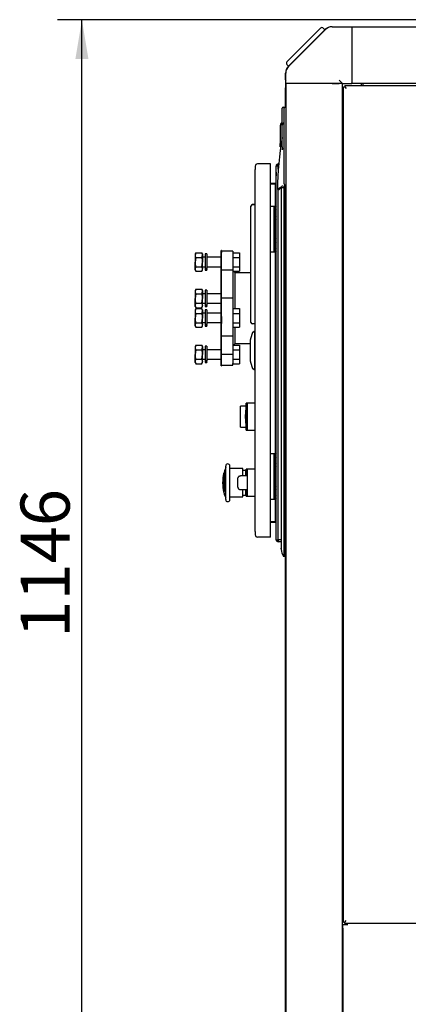
# Model space of a CAD drawing. Units: millimetres. Extents: x 0 to 408, y -2 to 410.
# Drawn here: x 181 to 202, y 204 to 256 of the extents above; entities that cross this region are included whole.
import ezdxf
from ezdxf.enums import TextEntityAlignment as Align

# ---------------------------------------------------------------- set-up
doc = ezdxf.new("R2010")
doc.units = ezdxf.units.MM
for name, color, linetype in [('487_1', 7, 'Continuous'), ('60573042', 7, 'Continuous'), ('60573044.1', 7, 'Continuous'), ('60596042.040', 7, 'Continuous'), ('60596042.050', 7, 'Continuous'), ('60596042.080', 7, 'Continuous'), ('60596042.130', 7, 'Continuous'), ('60596042.132', 7, 'Continuous'), ('60596042.143', 7, 'Continuous'), ('60596042.160', 7, 'Continuous'), ('60596042.162', 7, 'Continuous'), ('60900514', 7, 'Continuous'), ('__SVR3_OTSD_OTSD', 7, 'Continuous'), ('Predeterminado', 7, 'Continuous')]:
    doc.layers.add(name, color=color, linetype=linetype)
doc.styles.add('SEACAD_Arial', font='arial.ttf')
doc.dimstyles.new('SOLE', dxfattribs={"dimtxt": 2.6, "dimasz": 2.08, "dimexe": 1.3, "dimexo": 1.3, "dimgap": 0.65, "dimtad": 1, "dimdec": 0, "dimlfac": 20, "dimdsep": 46, "dimtxsty": 'SEACAD_Arial', "dimblk1": '_SE_FILLED', "dimblk2": '_SE_FILLED', "dimsah": 1, "dimcen": 1.3, "dimadec": 0, "dimazin": 0, "dimtfac": 0.7, "dimtdec": 3, "dimtmove": 0, "dimatfit": 3, "dimfxl": 1, "dimarcsym": 0})

# ---------------------------------------------------------------- blocks, each defined once
blk = doc.blocks.new('SE4')
at = {"layer": '487_1', "color": 7, "linetype": 'Continuous'}
for p, q in [((192.683, 242.301), (192.602, 242.382)), ((192.683, 240.401), (192.683, 242.301)), ((192.683, 238.551), (192.683, 239.42)), ((192.565, 238.433), (192.683, 238.551))]:
    blk.add_line(p, q, dxfattribs=at)
at = {"layer": '60573042', "color": 7, "linetype": 'Continuous'}
for p, q in [((195.18, 250.561), (195.18, 251.011)), ((195.23, 251.061), (195.328, 251.061)), ((195.28, 250.561), (195.28, 251.011)), ((195.33, 251.061), (195.38, 251.061)), ((195.18, 250.113), (195.18, 250.561)), ((195.28, 247.386), (195.28, 250.561)), ((195.08, 250.011), (195.08, 250.113)), ((195.08, 249.598), (195.08, 250.011)), ((195.18, 250.011), (195.18, 250.113)), ((195.18, 249.598), (195.18, 250.011)), ((195.08, 249.333), (195.08, 249.598)), ((195.08, 248.967), (195.08, 249.333)), ((195.18, 249.333), (195.18, 249.598)), ((195.18, 248.967), (195.18, 249.333)), ((195.077, 248.803), (195.08, 248.817)), ((195.077, 248.8), (195.077, 248.803)), ((195.084, 248.802), (195.083, 248.801)), ((195.089, 248.866), (195.089, 248.867)), ((195.177, 248.803), (195.18, 248.817)), ((195.177, 248.801), (195.177, 248.803)), ((195.184, 248.802), (195.183, 248.801)), ((195.189, 248.866), (195.189, 248.867)), ((195.189, 248.867), (195.195, 248.866)), ((195.195, 248.866), (195.189, 248.866)), ((195.28, 247.009), (195.28, 247.386)), ((194.93, 246.711), (195.02, 246.711)), ((195.175, 246.806), (195.255, 246.806)), ((195.305, 246.961), (195.305, 246.915)), ((195.305, 246.915), (195.305, 246.858)), ((195.33, 246.886), (195.33, 246.953)), ((195.33, 246.886), (195.38, 246.886))]:
    blk.add_line(p, q, dxfattribs=at)
for centre, radius, start, end in [((195.23, 251.011), 0.05, 90, 180), ((195.33, 251.011), 0.05, 90, 180), ((195.23, 250.113), 0.15, 109.4712, 180), ((195.33, 250.113), 0.15, 109.4712, 180), ((210.18, 246.711), 15.25, 169.6163, 180), ((164.57, 249.406), 30.51, 359.1733, 0.1016), ((161.637, 249.424), 33.443, 359.214, 359.5066), ((195.065, 249.462), 0.015, 349.6163, 0), ((161.637, 249.424), 33.443, 359.9427, 0.0609), ((164.67, 249.406), 30.51, 359.1733, 0.1016), ((195.165, 249.462), 0.015, 349.6163, 0), ((194.325, 244.4), 4.466, 80.2212, 80.3007), ((195.084, 248.553), 0.248, 90.2186, 91.6345), ((195.437, 248.949), 0.357, 177.1024, 193.3087), ((194.425, 244.401), 4.466, 80.2212, 80.3007), ((195.184, 248.553), 0.248, 90.2186, 91.6345), ((195.537, 248.949), 0.357, 177.1024, 193.3087), ((200.391, 247.887), 5.287, 169.3301, 170.0386), ((210.08, 246.711), 15.25, 176.5429, 178.7051), ((196.091, 245.069), 2.011, 118.387, 125.2479), ((196.725, 244.231), 3.01, 121.2874, 124.5092), ((195.092, 246.915), 0.088, 298.9036, 341.0684), ((195.174, 246.779), 0.0262, 87.7299, 115.9816), ((195.499, 246.768), 0.344, 155.4521, 159.9634), ((195.208, 246.924), 0.0978, 298.8455, 352.8906), ((195.254, 246.857), 0.0514, 271.5133, 1.0985), ((195.333, 247.006), 0.0528, 176.8878, 267.0001)]:
    blk.add_arc(centre, radius, start, end, dxfattribs=at)
blk.add_ellipse((195.255, 246.916), major_axis=(0.0024, -0.0546), ratio=0.916376, start_param=1.449851, end_param=1.522175, dxfattribs=at)
at = {"layer": '60573044.1', "color": 7, "linetype": 'Continuous'}
for p, q in [((195.512, 253.217), (197.47, 255.175)), ((197.823, 255.321), (198.208, 255.321)), ((198.208, 255.321), (198.866, 255.321)), ((198.866, 255.321), (198.866, 255.175)), ((198.866, 255.175), (198.866, 253.217)), ((195.366, 252.479), (195.366, 252.864)), ((198.866, 253.217), (198.866, 252.864)), ((198.866, 252.864), (198.866, 252.496)), ((195.366, 252.321), (195.366, 252.479)), ((195.512, 252.321), (195.366, 252.321)), ((197.47, 252.321), (195.512, 252.321)), ((197.823, 252.321), (197.47, 252.321)), ((197.823, 252.321), (198.191, 252.321)), ((198.191, 252.496), (198.366, 252.321)), ((198.322, 252.321), (198.191, 252.321)), ((198.379, 252.321), (198.866, 252.321)), ((198.866, 252.496), (198.866, 252.351))]:
    blk.add_line(p, q, dxfattribs=at)
for centre, start, end in [((197.823, 254.821), 90, 135), ((195.866, 252.864), 135, 180)]:
    blk.add_arc(centre, 0.5, start, end, dxfattribs=at)
at = {"layer": '60596042.040', "color": 7, "linetype": 'Continuous'}
for p, q in [((198.397, 207.811), (198.647, 207.811)), ((198.397, 207.611), (198.397, 207.811)), ((198.397, 207.611), (198.397, 202.511))]:
    blk.add_line(p, q, dxfattribs=at)
at = {"layer": '60596042.050', "color": 7, "linetype": 'Continuous'}
for p, q in [((195.356, 252.321), (195.366, 252.321)), ((195.356, 252.321), (195.356, 251.061)), ((195.38, 202.321), (195.38, 252.321)), ((198.18, 252.321), (197.837, 252.321)), ((198.379, 252.321), (198.322, 252.321)), ((198.38, 202.321), (198.38, 252.321)), ((199.38, 252.211), (199.38, 252.32)), ((195.356, 227.761), (195.356, 202.321))]:
    blk.add_line(p, q, dxfattribs=at)
at = {"layer": '60596042.080', "color": 7, "linetype": 'Continuous'}
for p, q in [((195.358, 251.061), (195.358, 252.086)), ((195.38, 252.161), (195.378, 252.161)), ((195.378, 252.161), (195.38, 252.161)), ((195.358, 202.536), (195.358, 246.886))]:
    blk.add_line(p, q, dxfattribs=at)
for start, end in [(150, 180), (148.3942, 150)]:
    blk.add_arc((195.508, 252.086), 0.15, start, end, dxfattribs=at)
blk.add_ellipse((195.508, 252.086), major_axis=(0.15, 0), ratio=0.998667, start_param=2.617994, end_param=3.141593, dxfattribs=at)
at = {"layer": '60596042.130', "color": 7, "linetype": 'Continuous'}
for p, q in [((198.422, 252.136), (198.497, 252.136)), ((198.422, 207.936), (198.422, 252.136)), ((198.497, 252.211), (198.497, 252.136)), ((198.497, 252.211), (235.497, 252.211)), ((198.497, 252.136), (198.572, 252.061)), ((198.497, 252.136), (198.497, 252.136)), ((198.497, 252.136), (198.572, 252.061)), ((198.497, 252.136), (198.497, 252.136)), ((198.422, 207.936), (198.497, 207.936)), ((198.497, 207.936), (198.572, 208.011)), ((198.497, 207.936), (198.572, 208.011)), ((198.497, 207.936), (198.497, 207.936)), ((198.497, 207.861), (198.497, 207.936)), ((198.497, 207.936), (198.497, 207.936)), ((235.497, 207.861), (198.497, 207.861))]:
    blk.add_line(p, q, dxfattribs=at)
at = {"layer": '60596042.132', "color": 7, "linetype": 'Continuous'}
blk.add_line((235.497, 207.861), (198.647, 207.861), dxfattribs=at)
at = {"layer": '60596042.143', "color": 7, "linetype": 'Continuous'}
for p, q in [((195.13, 246.782), (195.13, 228.261)), ((195.258, 246.806), (195.258, 228.261)), ((195.13, 228.261), (195.13, 227.714)), ((195.258, 228.261), (195.258, 227.261)), ((195.358, 227.761), (195.258, 227.761))]:
    blk.add_line(p, q, dxfattribs=at)
blk.add_open_spline([(195.258, 227.261), (195.195, 227.401), (195.137, 227.556), (195.128, 227.723), (195.132, 227.757)], degree=3, knots=[0, 0, 0, 0, 0.2542198, 0.3125, 0.3125, 0.3125, 0.3125], dxfattribs=at)
at = {"layer": '60596042.160', "color": 7, "linetype": 'Continuous'}
for p, q in [((195.502, 253.216), (197.459, 255.173)), ((195.356, 252.52), (195.356, 252.863))]:
    blk.add_line(p, q, dxfattribs=at)
for centre, radius, start, end in [((197.813, 254.82), 0.5, 96.8841, 135), ((195.856, 252.863), 0.5, 135, 180), ((195.556, 252.52), 0.2, 180, 198.1949)]:
    blk.add_arc(centre, radius, start, end, dxfattribs=at)
at = {"layer": '60596042.162', "color": 7, "linetype": 'Continuous'}
for p, q in [((198.866, 255.32), (235.116, 255.32)), ((198.866, 252.32), (198.866, 252.351)), ((235.116, 252.32), (198.866, 252.32)), ((199.466, 252.27), (199.466, 252.32)), ((199.466, 252.211), (199.466, 252.27))]:
    blk.add_line(p, q, dxfattribs=at)
at = {"layer": '60900514', "color": 7, "linetype": 'Continuous'}
for p, q in [((197.215, 255.247), (195.429, 253.461)), ((197.444, 255.158), (197.356, 255.247)), ((195.429, 253.32), (195.517, 253.231))]:
    blk.add_line(p, q, dxfattribs=at)
for centre, start, end in [((197.285, 255.176), 45, 135), ((195.5, 253.39), 135, 225)]:
    blk.add_arc(centre, 0.1, start, end, dxfattribs=at)
at = {"layer": '__SVR3_OTSD_OTSD', "color": 7, "linetype": 'Continuous'}
for p, q in [((194.558, 248.061), (193.873, 248.061)), ((194.558, 247.761), (194.558, 248.061)), ((194.968, 248.061), (194.968, 247.951)), ((194.99, 248.061), (194.968, 248.061)), ((193.748, 247.936), (193.748, 247.761)), ((193.748, 228.611), (193.748, 247.761)), ((194.558, 228.611), (194.558, 247.761)), ((194.968, 247.951), (194.858, 247.951)), ((194.858, 228.171), (194.858, 247.951)), ((194.981, 247.951), (194.968, 247.951)), ((194.968, 247.783), (194.968, 247.951)), ((194.558, 247.046), (194.808, 247.046)), ((194.808, 246.986), (194.808, 247.046)), ((194.808, 247.046), (194.808, 246.986)), ((194.808, 246.986), (194.558, 246.986)), ((194.808, 246.986), (194.808, 245.811)), ((194.968, 228.171), (194.968, 246.711)), ((193.523, 245.609), (193.523, 245.834)), ((193.523, 239.899), (193.523, 245.609)), ((193.748, 245.909), (193.598, 245.909)), ((193.598, 245.909), (193.748, 245.909)), ((194.733, 245.811), (194.558, 245.811)), ((194.763, 245.811), (194.733, 245.811)), ((194.733, 245.811), (194.733, 243.411)), ((194.773, 245.811), (194.743, 245.754)), ((194.743, 245.668), (194.783, 245.593)), ((194.783, 245.811), (194.783, 245.561)), ((194.783, 245.811), (194.858, 245.811)), ((194.783, 243.661), (194.783, 245.561)), ((194.783, 245.561), (194.858, 245.561)), ((194.858, 245.811), (194.81, 245.719)), ((194.81, 245.703), (194.858, 245.611)), ((194.783, 245.329), (194.743, 245.254)), ((194.743, 245.168), (194.783, 245.093)), ((194.858, 245.311), (194.81, 245.219)), ((194.81, 245.203), (194.858, 245.111)), ((194.835, 244.811), (194.783, 244.864)), ((194.783, 244.359), (194.835, 244.411)), ((194.835, 244.811), (194.835, 244.411)), ((194.858, 244.811), (194.835, 244.811)), ((194.835, 244.411), (194.858, 244.411)), ((194.783, 244.129), (194.743, 244.054)), ((194.743, 243.968), (194.783, 243.893)), ((194.858, 244.111), (194.81, 244.019)), ((194.81, 244.003), (194.858, 243.911)), ((190.603, 243.363), (190.565, 243.237)), ((190.603, 243.363), (190.927, 243.363)), ((191.94, 237.376), (191.94, 243.476)), ((191.965, 243.476), (191.94, 243.476)), ((191.965, 243.447), (191.965, 243.476)), ((191.965, 243.447), (191.965, 243.367)), ((192.565, 243.447), (191.965, 243.447)), ((191.965, 239.979), (191.965, 243.367)), ((192.565, 243.447), (192.565, 243.186)), ((192.565, 243.363), (192.915, 243.363)), ((192.915, 243.363), (192.915, 243.111)), ((194.558, 243.411), (194.733, 243.411)), ((194.733, 243.411), (194.763, 243.411)), ((194.783, 243.629), (194.743, 243.554)), ((194.743, 243.468), (194.773, 243.411)), ((194.783, 243.661), (194.783, 243.411)), ((194.783, 243.661), (194.858, 243.661)), ((194.858, 243.411), (194.783, 243.411)), ((194.808, 243.411), (194.808, 232.711)), ((194.858, 243.611), (194.81, 243.519)), ((194.81, 243.503), (194.858, 243.411)), ((190.601, 243.359), (190.565, 243.297)), ((190.565, 243.297), (190.565, 243.237)), ((190.565, 243.237), (190.565, 242.866)), ((190.603, 243.111), (190.565, 242.866)), ((190.565, 242.501), (190.565, 242.866)), ((190.603, 243.111), (190.927, 243.111)), ((190.927, 243.111), (190.965, 243.237)), ((190.927, 242.62), (190.965, 242.866)), ((190.965, 243.297), (190.93, 243.359)), ((190.965, 243.297), (190.965, 243.237)), ((190.965, 243.237), (190.965, 242.866)), ((191.09, 243.122), (190.965, 243.122)), ((190.965, 242.501), (190.965, 242.866)), ((191.09, 243.302), (191.09, 242.523)), ((191.19, 243.302), (191.09, 243.302)), ((191.19, 243.302), (191.19, 242.523)), ((191.94, 243.122), (191.19, 243.122)), ((192.565, 243.186), (192.565, 242.436)), ((192.565, 243.111), (192.915, 243.111)), ((192.915, 243.111), (192.915, 242.62)), ((190.565, 242.447), (190.565, 242.501)), ((190.565, 242.447), (190.601, 242.386)), ((190.603, 242.62), (190.927, 242.62)), ((190.603, 242.382), (190.927, 242.382)), ((190.93, 242.386), (190.965, 242.447)), ((190.965, 242.622), (191.09, 242.622)), ((190.965, 242.447), (190.965, 242.501)), ((191.09, 242.523), (191.09, 242.475)), ((191.19, 242.523), (191.09, 242.523)), ((191.09, 242.475), (191.09, 242.442)), ((191.09, 242.475), (191.19, 242.475)), ((191.09, 242.442), (191.19, 242.442)), ((191.19, 242.622), (191.94, 242.622)), ((191.19, 242.475), (191.19, 242.523)), ((191.19, 242.475), (191.19, 242.442)), ((192.565, 242.436), (191.965, 242.436)), ((192.565, 242.62), (192.915, 242.62)), ((192.565, 242.436), (192.565, 240.974)), ((192.565, 242.382), (192.915, 242.382)), ((192.915, 242.62), (192.915, 242.382)), ((193.523, 242.301), (192.683, 242.301)), ((190.603, 241.432), (190.565, 241.306)), ((190.601, 241.428), (190.565, 241.367)), ((190.565, 241.367), (190.565, 241.306)), ((190.565, 241.306), (190.565, 240.935)), ((190.603, 241.432), (190.927, 241.432)), ((190.927, 241.18), (190.965, 241.306)), ((190.965, 241.367), (190.93, 241.428)), ((190.965, 241.367), (190.965, 241.306)), ((190.965, 241.306), (190.965, 240.935)), ((191.09, 241.372), (191.09, 240.593)), ((191.19, 241.372), (191.09, 241.372)), ((191.19, 241.372), (191.19, 240.593)), ((190.603, 241.18), (190.565, 240.935)), ((190.565, 240.57), (190.565, 240.935)), ((190.603, 241.18), (190.927, 241.18)), ((190.927, 240.69), (190.965, 240.935)), ((191.09, 241.192), (190.965, 241.192)), ((190.965, 240.57), (190.965, 240.935)), ((191.94, 241.192), (191.19, 241.192)), ((191.965, 240.974), (192.565, 240.974)), ((192.565, 240.974), (192.565, 240.224)), ((190.565, 240.517), (190.565, 240.57)), ((190.565, 240.517), (190.601, 240.455)), ((190.603, 240.401), (190.565, 240.275)), ((190.601, 240.397), (190.565, 240.335)), ((190.565, 240.335), (190.565, 240.275)), ((190.565, 240.275), (190.565, 239.904)), ((190.603, 240.69), (190.927, 240.69)), ((190.603, 240.451), (190.927, 240.451)), ((190.603, 240.401), (190.927, 240.401)), ((190.927, 240.149), (190.965, 240.275)), ((190.93, 240.455), (190.965, 240.517)), ((190.965, 240.335), (190.93, 240.397)), ((190.965, 240.692), (191.09, 240.692)), ((190.965, 240.517), (190.965, 240.57)), ((190.965, 240.335), (190.965, 240.275)), ((190.965, 240.275), (190.965, 239.904)), ((191.09, 240.593), (191.09, 240.544)), ((191.19, 240.593), (191.09, 240.593)), ((191.09, 240.544), (191.09, 240.512)), ((191.09, 240.544), (191.19, 240.544)), ((191.09, 240.512), (191.19, 240.512)), ((191.09, 240.34), (191.09, 239.562)), ((191.19, 240.34), (191.09, 240.34)), ((191.19, 240.692), (191.94, 240.692)), ((191.19, 240.544), (191.19, 240.593)), ((191.19, 240.544), (191.19, 240.512)), ((191.19, 240.34), (191.19, 239.562)), ((192.565, 240.401), (192.915, 240.401)), ((192.915, 240.401), (192.915, 240.149)), ((190.603, 240.149), (190.565, 239.904)), ((190.565, 239.539), (190.565, 239.904)), ((190.603, 240.149), (190.927, 240.149)), ((190.927, 239.659), (190.965, 239.904)), ((191.09, 240.16), (190.965, 240.16)), ((190.965, 239.539), (190.965, 239.904)), ((191.94, 240.16), (191.19, 240.16)), ((191.965, 239.979), (191.965, 239.617)), ((192.565, 240.224), (192.565, 239.429)), ((192.565, 240.149), (192.915, 240.149)), ((192.915, 240.149), (192.915, 239.659)), ((193.523, 239.674), (193.523, 239.899)), ((190.565, 239.485), (190.565, 239.539)), ((190.565, 239.485), (190.601, 239.424)), ((190.603, 239.659), (190.927, 239.659)), ((190.603, 239.42), (190.927, 239.42)), ((190.93, 239.424), (190.965, 239.485)), ((190.965, 239.66), (191.09, 239.66)), ((190.965, 239.485), (190.965, 239.539)), ((191.09, 239.562), (191.09, 239.513)), ((191.19, 239.562), (191.09, 239.562)), ((191.09, 239.513), (191.09, 239.48)), ((191.09, 239.513), (191.19, 239.513)), ((191.09, 239.48), (191.19, 239.48)), ((191.19, 239.66), (191.94, 239.66)), ((191.19, 239.513), (191.19, 239.562)), ((191.19, 239.513), (191.19, 239.48)), ((191.965, 237.376), (191.965, 239.617)), ((192.565, 239.659), (192.915, 239.659)), ((192.565, 239.429), (192.565, 238.94)), ((192.565, 239.42), (192.915, 239.42)), ((192.915, 239.659), (192.915, 239.42)), ((193.748, 239.599), (193.598, 239.599)), ((192.565, 238.94), (191.965, 238.94)), ((192.565, 238.94), (192.565, 237.987)), ((193.498, 237.599), (193.498, 238.774)), ((193.608, 239.134), (193.501, 238.796)), ((193.723, 239.186), (193.679, 239.186)), ((193.723, 239.136), (193.723, 239.186)), ((193.723, 237.236), (193.723, 239.136)), ((193.723, 239.136), (193.748, 239.136)), ((190.603, 238.47), (190.565, 238.344)), ((190.601, 238.466), (190.565, 238.405)), ((190.565, 238.405), (190.565, 238.344)), ((190.565, 238.344), (190.565, 237.973)), ((190.603, 238.218), (190.565, 237.973)), ((190.603, 238.47), (190.927, 238.47)), ((190.603, 238.218), (190.927, 238.218)), ((190.927, 238.218), (190.965, 238.344)), ((190.965, 238.405), (190.93, 238.466)), ((190.965, 238.405), (190.965, 238.344)), ((190.965, 238.344), (190.965, 237.973)), ((191.09, 238.23), (190.965, 238.23)), ((191.09, 238.41), (191.09, 237.631)), ((191.19, 238.41), (191.09, 238.41)), ((191.19, 238.41), (191.19, 237.631)), ((191.94, 238.23), (191.19, 238.23)), ((192.565, 238.218), (192.915, 238.218)), ((192.602, 238.47), (192.915, 238.47)), ((192.683, 238.551), (193.498, 238.551)), ((192.915, 238.47), (192.915, 238.218)), ((192.915, 238.218), (192.915, 237.728)), ((193.748, 238.436), (193.723, 238.436)), ((190.565, 237.608), (190.565, 237.973)), ((190.603, 237.728), (190.927, 237.728)), ((190.927, 237.728), (190.965, 237.973)), ((190.965, 237.608), (190.965, 237.973)), ((190.965, 237.73), (191.09, 237.73)), ((191.09, 237.631), (191.09, 237.582)), ((191.19, 237.631), (191.09, 237.631)), ((191.19, 237.73), (191.94, 237.73)), ((191.19, 237.582), (191.19, 237.631)), ((191.965, 237.987), (192.565, 237.987)), ((192.565, 237.987), (192.565, 237.498)), ((192.565, 237.728), (192.915, 237.728)), ((192.915, 237.728), (192.915, 237.489)), ((193.748, 237.936), (193.723, 237.936)), ((190.565, 237.555), (190.565, 237.608)), ((190.565, 237.555), (190.601, 237.493)), ((190.603, 237.489), (190.927, 237.489)), ((190.93, 237.493), (190.965, 237.555)), ((190.965, 237.555), (190.965, 237.608)), ((191.09, 237.582), (191.09, 237.55)), ((191.09, 237.582), (191.19, 237.582)), ((191.09, 237.55), (191.19, 237.55)), ((191.19, 237.582), (191.19, 237.55)), ((191.94, 237.376), (191.965, 237.376)), ((191.965, 237.405), (192.565, 237.405)), ((192.565, 237.405), (192.565, 237.498)), ((192.565, 237.489), (192.915, 237.489)), ((193.501, 237.576), (193.608, 237.238)), ((193.679, 237.186), (193.723, 237.186)), ((193.723, 237.186), (193.723, 237.236)), ((193.748, 237.236), (193.723, 237.236)), ((192.973, 234.136), (192.973, 235.236)), ((193.262, 235.236), (192.973, 235.236)), ((193.273, 235.399), (193.223, 234.686)), ((193.273, 233.974), (193.273, 235.399)), ((193.348, 235.399), (193.273, 235.399)), ((193.335, 234.061), (193.335, 235.311)), ((193.348, 235.311), (193.335, 235.311)), ((193.348, 233.974), (193.348, 235.399)), ((193.748, 235.399), (193.348, 235.399)), ((193.471, 235.401), (193.471, 235.399)), ((193.548, 235.401), (193.471, 235.401)), ((193.548, 235.411), (193.748, 235.411)), ((193.548, 235.399), (193.548, 235.411)), ((193.223, 234.686), (193.273, 233.974)), ((192.973, 234.136), (193.262, 234.136)), ((193.335, 234.061), (193.348, 234.061)), ((193.273, 233.974), (193.348, 233.974)), ((193.348, 233.974), (193.748, 233.974)), ((193.471, 233.974), (193.471, 233.971)), ((193.471, 233.971), (193.548, 233.971)), ((193.548, 233.961), (193.548, 233.974)), ((193.748, 233.961), (193.548, 233.961)), ((194.733, 232.711), (194.558, 232.711)), ((194.763, 232.711), (194.733, 232.711)), ((194.733, 232.711), (194.733, 230.311)), ((194.773, 232.711), (194.743, 232.654)), ((194.743, 232.568), (194.783, 232.493)), ((194.783, 232.711), (194.783, 232.461)), ((194.783, 232.711), (194.858, 232.711)), ((194.783, 230.561), (194.783, 232.461)), ((194.783, 232.461), (194.858, 232.461)), ((194.858, 232.711), (194.81, 232.619)), ((194.81, 232.603), (194.858, 232.511)), ((192.184, 230.299), (192.184, 232.073)), ((192.409, 230.299), (192.409, 232.073)), ((193.098, 231.936), (192.409, 231.936)), ((193.098, 231.546), (193.098, 231.936)), ((193.273, 231.546), (193.273, 231.899)), ((193.348, 231.899), (193.273, 231.899)), ((193.348, 230.474), (193.348, 231.899)), ((193.748, 231.899), (193.348, 231.899)), ((194.783, 232.229), (194.743, 232.154)), ((194.743, 232.068), (194.783, 231.993)), ((194.858, 232.211), (194.81, 232.119)), ((194.81, 232.103), (194.858, 232.011)), ((192.126, 231.691), (192.086, 231.691)), ((192.105, 231.747), (192.126, 231.747)), ((192.126, 231.83), (192.126, 230.736)), ((192.835, 231.358), (192.835, 231.442)), ((193.335, 231.546), (192.985, 231.546)), ((193.273, 231.841), (193.098, 231.841)), ((193.26, 231.546), (193.26, 231.811)), ((193.273, 231.811), (193.26, 231.811)), ((193.335, 230.561), (193.335, 231.811)), ((193.348, 231.811), (193.335, 231.811)), ((194.835, 231.711), (194.783, 231.764)), ((194.835, 231.711), (194.835, 231.311)), ((194.858, 231.711), (194.835, 231.711)), ((192.835, 230.93), (192.835, 231.358)), ((194.783, 231.029), (194.743, 230.954)), ((194.743, 230.868), (194.783, 230.793)), ((194.783, 231.259), (194.835, 231.311)), ((194.858, 231.011), (194.81, 230.919)), ((194.81, 230.903), (194.858, 230.811)), ((194.835, 231.311), (194.858, 231.311)), ((192.086, 230.838), (192.126, 230.838)), ((192.086, 230.681), (192.093, 230.681)), ((192.126, 230.542), (192.126, 230.593)), ((192.409, 230.436), (193.098, 230.436)), ((192.985, 230.826), (193.335, 230.826)), ((193.098, 230.436), (193.098, 230.826)), ((193.098, 230.531), (193.273, 230.531)), ((193.26, 230.561), (193.26, 230.826)), ((193.26, 230.561), (193.273, 230.561)), ((193.273, 230.474), (193.273, 230.826)), ((193.273, 230.474), (193.348, 230.474)), ((193.335, 230.561), (193.348, 230.561)), ((193.348, 230.474), (193.748, 230.474)), ((194.783, 230.529), (194.743, 230.454)), ((194.743, 230.368), (194.773, 230.311)), ((194.783, 230.561), (194.783, 230.311)), ((194.783, 230.561), (194.858, 230.561)), ((194.858, 230.511), (194.81, 230.419)), ((194.81, 230.403), (194.858, 230.311)), ((194.558, 230.311), (194.733, 230.311)), ((194.733, 230.311), (194.763, 230.311)), ((194.858, 230.311), (194.783, 230.311)), ((194.808, 230.311), (194.808, 229.136)), ((194.558, 229.136), (194.808, 229.136)), ((194.808, 229.076), (194.558, 229.076)), ((194.808, 229.076), (194.808, 229.136)), ((194.808, 229.076), (194.808, 229.136)), ((193.748, 228.611), (193.748, 228.436)), ((194.558, 228.311), (193.873, 228.311)), ((194.558, 228.311), (194.558, 228.611)), ((194.858, 228.171), (194.968, 228.171)), ((195.13, 228.171), (194.968, 228.171)), ((194.968, 228.171), (194.968, 228.061)), ((195.13, 228.061), (194.968, 228.061)), ((195.108, 228.061), (195.108, 228.051)), ((195.13, 228.051), (195.108, 228.051)), ((195.358, 228.171), (195.258, 228.171))]:
    blk.add_line(p, q, dxfattribs=at)
for centre, radius, start, end in [((193.873, 247.936), 0.125, 90, 180.001), ((194.968, 247.951), 0.11, 90, 180), ((194.968, 247.951), 0.05, 90, 180), ((194.808, 247.096), 0.05, 270.0002, 359.9998), ((193.598, 245.834), 0.075, 90, 180), ((193.598, 245.834), 0.075, 90, 180), ((194.825, 245.711), 0.0925, 152.4155, 207.5845), ((194.825, 245.711), 0.0175, 152.4155, 207.5845), ((194.825, 245.211), 0.0925, 152.4155, 207.5845), ((194.825, 245.211), 0.0175, 152.4155, 207.5845), ((194.825, 244.011), 0.0925, 152.4155, 207.5845), ((194.825, 244.011), 0.0175, 152.4155, 207.5845), ((190.714, 243.23), 0.251, 1.5842, 31.9566), ((194.825, 243.511), 0.0925, 152.4155, 207.5845), ((194.825, 243.511), 0.0175, 152.4155, 207.5845), ((190.816, 243.244), 0.251, 181.5842, 211.9566), ((191.429, 242.874), 0.863, 180.5283, 197.0617), ((190.102, 242.858), 0.863, 0.5283, 17.0617), ((190.799, 242.492), 0.234, 146.8251, 177.8969), ((190.799, 242.51), 0.234, 182.1214, 213.1565), ((190.732, 242.492), 0.234, 2.1031, 33.1749), ((190.731, 242.51), 0.234, 326.8435, 357.8786), ((190.816, 241.313), 0.251, 181.5842, 211.9566), ((190.714, 241.299), 0.251, 1.5842, 31.9566), ((191.429, 240.943), 0.863, 180.5283, 197.0617), ((190.102, 240.927), 0.863, 0.5283, 17.0617), ((190.799, 240.562), 0.234, 146.8251, 177.8969), ((190.799, 240.579), 0.234, 182.1214, 213.1565), ((190.816, 240.282), 0.251, 181.5842, 211.9566), ((190.732, 240.562), 0.234, 2.1031, 33.1749), ((190.731, 240.579), 0.234, 326.8435, 357.8786), ((190.714, 240.268), 0.251, 1.5842, 31.9566), ((191.429, 239.912), 0.863, 180.5283, 197.0617), ((190.102, 239.896), 0.863, 0.5283, 17.0617), ((190.799, 239.531), 0.234, 146.8251, 177.8969), ((190.799, 239.548), 0.234, 182.1214, 213.1565), ((190.732, 239.531), 0.234, 2.1031, 33.1749), ((190.731, 239.548), 0.234, 326.8435, 357.8786), ((193.598, 239.674), 0.075, 180, 270), ((193.573, 238.774), 0.075, 162.4866, 180), ((193.679, 239.111), 0.075, 135.2157, 162.4866), ((193.679, 239.111), 0.075, 90, 135.2157), ((190.816, 238.351), 0.251, 181.5842, 211.9566), ((190.714, 238.338), 0.251, 1.5842, 31.9566), ((190.102, 237.965), 0.863, 0.5283, 17.0617), ((191.429, 237.981), 0.863, 180.5283, 197.0617), ((190.799, 237.6), 0.234, 146.8251, 177.8969), ((190.732, 237.6), 0.234, 2.1031, 33.1749), ((190.799, 237.617), 0.234, 182.1214, 213.1565), ((190.731, 237.617), 0.234, 326.8435, 357.8786), ((193.573, 237.599), 0.075, 180, 197.5134), ((193.679, 237.261), 0.075, 197.5134, 224.7843), ((193.679, 237.261), 0.075, 224.7843, 270), ((194.825, 232.611), 0.0925, 152.4155, 207.5845), ((194.825, 232.611), 0.0175, 152.4155, 207.5845), ((194.088, 231.186), 2.065, 157.208, 161.8394), ((192.297, 232.073), 0.113, 0, 180), ((194.825, 232.111), 0.0925, 152.4155, 207.5845), ((194.825, 232.111), 0.0175, 152.4155, 207.5845), ((194.088, 231.186), 2.065, 165.9101, 194.0881), ((194.825, 230.911), 0.0925, 152.4155, 207.5845), ((194.825, 230.911), 0.0175, 152.4155, 207.5845), ((78.221, 231.17), 113.865, 359.75405, 359.77539), ((194.088, 231.186), 2.065, 198.1606, 202.792), ((194.825, 230.411), 0.0925, 152.4155, 207.5845), ((194.825, 230.411), 0.0175, 152.4155, 207.5845), ((192.297, 230.299), 0.113, 180, 360), ((194.808, 229.026), 0.05, 0.0002, 89.9998), ((193.873, 228.436), 0.125, 179.9993, 270), ((194.968, 228.171), 0.11, 180, 270), ((194.968, 228.171), 0.05, 180, 270), ((195.433, 229.082), 1.081, 252.5077, 253.7102)]:
    blk.add_arc(centre, radius, start, end, dxfattribs=at)
for centre, major_axis, ratio, start_param, end_param in [((193.151, 239.136), (-0.572, 0), 0.087489, 3.141593, 3.731952), ((193.151, 237.236), (-0.572, 0), 0.087489, 2.551233, 3.141593), ((194.088, 231.416), (-2.022, 0), 0.837088, 6.086408, 6.120179), ((194.088, 231.674), (-2.002, 0), 0.263434, -0.200301, -0.140005), ((194.088, 230.956), (-2.022, 0), 0.837088, 0.137538, 0.196777), ((194.088, 231.138), (-2.025, 0), 0.993029, 0.149916, 0.205323), ((194.088, 230.698), (-2.002, 0), 0.263434, 0.140005, 0.200301), ((194.088, 230.704), (-2.008, 0), 0.076585, -0.213103, -0.159702)]:
    blk.add_ellipse(centre, major_axis=major_axis, ratio=ratio, start_param=start_param, end_param=end_param, dxfattribs=at)
for points, knots in [([(194.808, 246.986), (194.811, 246.99), (194.814, 246.994), (194.819, 247.001), (194.822, 247.006), (194.826, 247.012), (194.83, 247.017), (194.834, 247.024), (194.837, 247.029), (194.84, 247.035), (194.843, 247.041), (194.846, 247.047), (194.849, 247.053), (194.851, 247.058), (194.853, 247.065), (194.854, 247.07), (194.856, 247.076), (194.857, 247.081), (194.858, 247.088), (194.858, 247.092), (194.858, 247.096)], [0, 0, 0, 0, 0.1, 0.111111, 0.2, 0.222222, 0.3, 0.333333, 0.4, 0.444444, 0.5, 0.555556, 0.6, 0.666667, 0.7, 0.777778, 0.8, 0.888889, 0.9, 1, 1, 1, 1]), ([(192.086, 230.838), (192.086, 230.88), (192.086, 230.928), (192.086, 231.034), (192.086, 231.091), (192.086, 231.206), (192.086, 231.265), (192.086, 231.376), (192.086, 231.429), (192.086, 231.571), (192.086, 231.642), (192.086, 231.685), (192.086, 231.691), (192.086, 231.691)], [0, 0, 0, 0, 0.125, 0.125, 0.25, 0.25, 0.375, 0.375, 0.5, 0.5, 0.75, 0.75, 0.8513127, 0.8513127, 0.8513127, 0.8513127]), ([(192.985, 231.545), (192.98, 231.546), (192.957, 231.546), (192.913, 231.537), (192.87, 231.514), (192.844, 231.482), (192.834, 231.456), (192.836, 231.444), (192.836, 231.442)], [0, 0, 0, 0, 0.070936, 0.323202, 0.598301, 0.799797, 0.978657, 1, 1, 1, 1]), ([(192.837, 230.929), (192.837, 230.922), (192.837, 230.905), (192.852, 230.878), (192.878, 230.853), (192.919, 230.834), (192.959, 230.825), (192.981, 230.826), (192.985, 230.826)], [0, 0, 0, 0, 0.103881, 0.277832, 0.460809, 0.684642, 0.94323, 1, 1, 1, 1]), ([(194.858, 229.026), (194.858, 229.03), (194.858, 229.034), (194.857, 229.041), (194.856, 229.046), (194.854, 229.052), (194.853, 229.057), (194.851, 229.064), (194.849, 229.069), (194.846, 229.075), (194.843, 229.081), (194.84, 229.087), (194.837, 229.093), (194.834, 229.098), (194.83, 229.105), (194.826, 229.11), (194.822, 229.116), (194.819, 229.121), (194.814, 229.128), (194.811, 229.132), (194.808, 229.136)], [0, 0, 0, 0, 0.1, 0.111111, 0.2, 0.222222, 0.3, 0.333333, 0.4, 0.444444, 0.5, 0.555556, 0.6, 0.666667, 0.7, 0.777778, 0.8, 0.888889, 0.9, 1, 1, 1, 1]), ([(194.944, 228.128), (194.947, 228.127), (194.955, 228.125), (194.964, 228.122), (194.968, 228.121)], [0.8583707, 0.8583707, 0.8583707, 0.8583707, 0.9230769, 1, 1, 1, 1])]:
    blk.add_open_spline(points, degree=3, knots=knots, dxfattribs=at)
blk = doc.blocks.new('DMBLK8')
at = {"layer": 'Predeterminado', "linetype": 'Continuous'}
for points in [[(184.223, 253.615), (184.916, 253.615), (184.57, 255.695)], [(184.223, 200.491), (184.57, 198.411), (184.916, 200.491)]]:
    blk.add_hatch(color=7, dxfattribs=at).paths.add_polyline_path(points)
at = {"layer": 'Predeterminado', "color": 7, "linetype": 'Continuous'}
for p, q in [((228.755, 255.695), (183.27, 255.695)), ((184.57, 198.411), (184.57, 255.695)), ((196.315, 198.411), (183.27, 198.411))]:
    blk.add_line(p, q, dxfattribs=at)
at = {"layer": 'Predeterminado', "color": 7, "linetype": 'Continuous', "style": 'SEACAD_Arial'}
blk.add_text('1146', height=2.6, rotation=90, dxfattribs=at).set_placement((181.32, 222.983), align=Align.TOP_LEFT)
blk = doc.blocks.new('_SE_FILLED')
at = {"color": 0}
blk.add_line((0, 0), (-1, 0), dxfattribs=at)
blk.add_solid([(0, 0), (-1, -0.1665), (-1, 0.1665), (0, 0)], dxfattribs=at)

msp = doc.modelspace()

# ---------------------------------------------------------------- block references
at = {"layer": 'Predeterminado'}
msp.add_blockref('SE4', (0, 0), dxfattribs=at)

# ---------------------------------------------------------------- dimensions: what is measured, and where the dimension line sits
at = {"layer": 'Predeterminado', "color": 7, "linetype": 'Continuous'}
dim = msp.add_linear_dim(base=(184.56973, 255.69469), p1=(236.36523, 198.41102), p2=(230.05523, 255.69469), angle=90, text='\\A1;<>', dimstyle='SOLE', dxfattribs=at)
dim.commit()
dim.dimension.update_dxf_attribs({"geometry": 'DMBLK8', "text_midpoint": (184.56973, 227.05285), "dimtype": 160})

doc.saveas('drawing.dxf')
